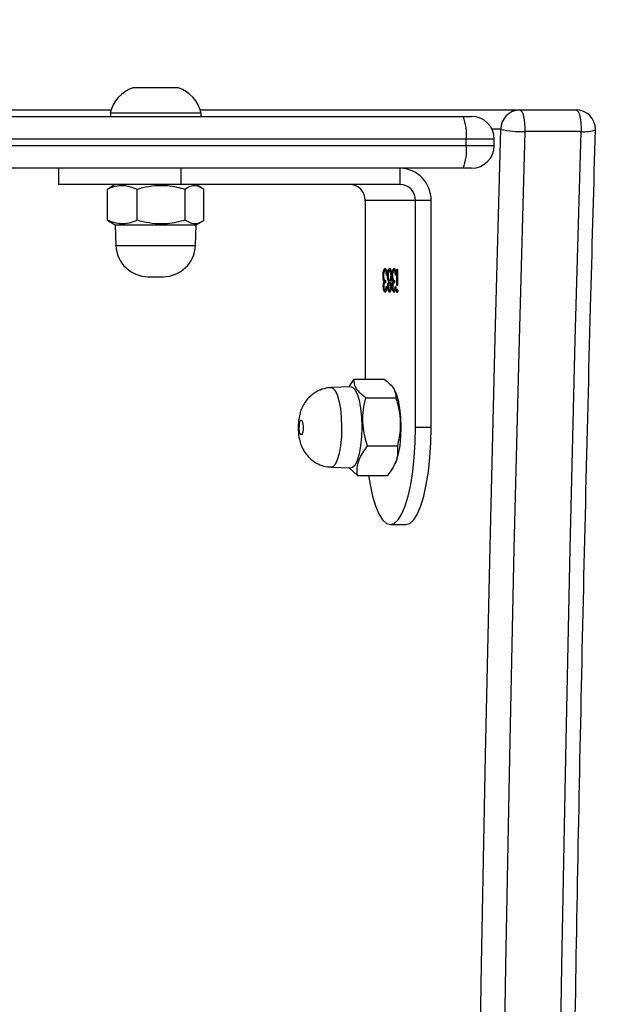
# Model space of a CAD drawing. Units: centimetres. Extents: x 4164 to 6716, y -1867 to -480.
# Drawn here: x 5748 to 5757, y -1009 to -994 of the extents above; entities that cross this region are included whole.
import ezdxf

# ---------------------------------------------------------------- set-up
doc = ezdxf.new("R2010")
doc.units = ezdxf.units.CM
doc.layers.add('VP-DIM', color=7, linetype='Continuous')
doc.layers.add('VP-HIC', color=6, linetype='Continuous')
doc.layers.add('VP-EQ', color=7, linetype='Continuous', true_color=0x8a3492)
doc.dimstyles.new('Strefa', dxfattribs={"dimtxt": 14, "dimasz": 20, "dimexe": 20, "dimexo": 50, "dimgap": 20, "dimtad": 0, "dimdec": 0, "dimzin": 0, "dimdsep": 46, "dimtxsty": 'Standard', "dimcen": 0.09, "dimadec": 0, "dimazin": 0, "dimtfac": 1, "dimtdec": 4, "dimtofl": 0, "dimtmove": 0, "dimatfit": 3, "dimfxl": 70, "dimfxlon": 1, "dimtolj": 1, "dimtzin": 0, "dimarcsym": 0})

# ---------------------------------------------------------------- blocks, each defined once
blk = doc.blocks.new('*D30')
at = {"layer": 'Defpoints', "color": 0}
for p in [(6153.35, -632.599), (6153.35, -1150.817), (5100.774, -1706.382)]:
    blk.add_point(p, dxfattribs=at)
at = {"layer": 'VP-DIM', "color": 0, "lineweight": -2}
for p, q in [((5100.774, -732.599), (5100.774, -582.599)), ((6153.35, -732.599), (6153.35, -582.599)), ((5150.774, -632.599), (5650.432, -632.599)), ((6103.35, -632.599), (5817.099, -632.599))]:
    blk.add_line(p, q, dxfattribs=at)
at = {"layer": 'VP-DIM', "color": 0}
for points in [[(5150.774, -624.266), (5150.774, -640.932), (5100.774, -632.599)], [(6103.35, -640.932), (6103.35, -624.266), (6153.35, -632.599)]]:
    blk.add_solid(points, dxfattribs=at)
at = {"layer": 'VP-DIM', "color": 0, "insert": (5733.766, -632.599), "char_height": 40, "attachment_point": 5}
blk.add_mtext('\\A1;1055', dxfattribs=at)
blk = doc.blocks.new('*D32')
at = {"layer": 'Defpoints', "color": 0}
for p in [(5538.543, -977.973), (5160.707, -1766.696), (6529.188, -1766.696)]:
    blk.add_point(p, dxfattribs=at)
at = {"layer": 'VP-DIM', "color": 0, "lineweight": -2}
for p, q in [((6429.188, -977.973), (6579.188, -977.973)), ((6529.188, -1027.973), (6529.188, -1260.335)), ((6529.188, -1716.696), (6529.188, -1393.669)), ((6429.188, -1766.696), (6579.188, -1766.696))]:
    blk.add_line(p, q, dxfattribs=at)
at = {"layer": 'VP-DIM', "color": 0}
for points in [[(6537.521, -1027.973), (6520.854, -1027.973), (6529.188, -977.973)], [(6520.854, -1716.696), (6537.521, -1716.696), (6529.188, -1766.696)]]:
    blk.add_solid(points, dxfattribs=at)
at = {"layer": 'VP-DIM', "color": 0, "insert": (6529.188, -1327.002), "char_height": 40, "attachment_point": 5, "rotation": 90}
blk.add_mtext('\\A1;800', dxfattribs=at)
blk = doc.blocks.new('*D36')
at = {"layer": 'Defpoints', "color": 0}
for p in [(6355.35, -530.217), (6355.35, -1173.567), (5000.013, -1706.944)]:
    blk.add_point(p, dxfattribs=at)
at = {"layer": 'VP-DIM', "color": 0, "lineweight": -2}
for p, q in [((5000.013, -630.217), (5000.013, -480.217)), ((6355.35, -630.217), (6355.35, -480.217)), ((5050.013, -530.217), (5634.624, -530.217)), ((6305.35, -530.217), (5807.957, -530.217))]:
    blk.add_line(p, q, dxfattribs=at)
at = {"layer": 'VP-DIM', "color": 0}
for points in [[(5050.013, -521.883), (5050.013, -538.55), (5000.013, -530.217)], [(6305.35, -538.55), (6305.35, -521.883), (6355.35, -530.217)]]:
    blk.add_solid(points, dxfattribs=at)
at = {"layer": 'VP-DIM', "color": 0, "insert": (5721.29, -530.217), "char_height": 40, "attachment_point": 5}
blk.add_mtext('\\A1;1355', dxfattribs=at)
blk = doc.blocks.new('*D37')
at = {"layer": 'Defpoints', "color": 0}
for p in [(5534.28, -745.411), (5160.816, -1867.395), (6665.548, -1867.395)]:
    blk.add_point(p, dxfattribs=at)
at = {"layer": 'VP-DIM', "color": 0, "lineweight": -2}
for p, q in [((6565.548, -745.411), (6715.548, -745.411)), ((6665.548, -795.411), (6665.548, -1244.236)), ((6665.548, -1817.395), (6665.548, -1404.236)), ((6565.548, -1867.395), (6715.548, -1867.395))]:
    blk.add_line(p, q, dxfattribs=at)
at = {"layer": 'VP-DIM', "color": 0}
for points in [[(6673.881, -795.411), (6657.215, -795.411), (6665.548, -745.411)], [(6657.215, -1817.395), (6673.881, -1817.395), (6665.548, -1867.395)]]:
    blk.add_solid(points, dxfattribs=at)
at = {"layer": 'VP-DIM', "color": 0, "insert": (6665.548, -1324.236), "char_height": 40, "attachment_point": 5, "rotation": 90}
blk.add_mtext('\\A1;1122', dxfattribs=at)
blk = doc.blocks.new('1740_ok')
at = {"color": 7, "linetype": 'Continuous', "lineweight": 25}
for p, q in [((22354.08, 13900.64), (22351.67, 13900.64)), ((22359.17, 13893.08), (22354.53, 13893.08)), ((22360.42, 13891.88), (22359.17, 13893.08)), ((22353.5, 13891.52), (22353.33, 13891.18)), ((22363.2, 13891.78), (22360.13, 13891.89)), ((22357.62, 13888.51), (22352.99, 13888.51)), ((22347.79, 13885.64), (22350.2, 13885.64)), ((22347.79, 13885.64), (22347.79, 13850.63)), ((22350.2, 13885.64), (22350.2, 13850.63)), ((22357.88, 13881.07), (22353.24, 13881.07)), ((22353.33, 13880.1), (22353.46, 13879.84)), ((22360.13, 13879.39), (22363.2, 13879.5)), ((22359.67, 13878.2), (22355.04, 13878.2)), ((22357.96, 13850.63), (22357.96, 13878.2)), ((22353, 13864.56), (22353.1, 13864.56)), ((22353.41, 13864.43), (22353.51, 13864.43)), ((22354.11, 13864.43), (22354.21, 13864.43)), ((22354.81, 13864.43), (22354.9, 13864.43)), ((22352.99, 13863.75), (22353.07, 13863.75)), ((22352.99, 13861.2), (22352.99, 13863.75)), ((22353.07, 13863.75), (22353.07, 13861.2)), ((22353.32, 13863.89), (22353.24, 13863.89)), ((22353.46, 13862.95), (22353.46, 13863.3)), ((22353.57, 13863.16), (22353.67, 13863.16)), ((22353.67, 13862.86), (22353.71, 13862.57)), ((22353.67, 13862.86), (22353.77, 13862.86)), ((22353.68, 13863.88), (22353.77, 13863.88)), ((22353.93, 13863.88), (22354.03, 13863.88)), ((22354.12, 13863.3), (22354.21, 13863.3)), ((22354.12, 13862.95), (22354.22, 13862.95)), ((22354.25, 13863.15), (22354.34, 13863.15)), ((22354.37, 13863.88), (22354.47, 13863.88)), ((22354.72, 13863.89), (22354.63, 13863.89)), ((22354.85, 13862.95), (22354.85, 13863.3)), ((22354.97, 13863.16), (22355.06, 13863.16)), ((22355.06, 13862.86), (22355.1, 13862.57)), ((22355.06, 13862.86), (22355.16, 13862.86)), ((22355.07, 13863.88), (22355.17, 13863.88)), ((22353.07, 13861.2), (22352.99, 13861.2)), ((22353.21, 13862.14), (22353.29, 13862.14)), ((22353.23, 13861.79), (22353.26, 13861.65)), ((22353.26, 13861.65), (22353.36, 13861.65)), ((22353.41, 13861.47), (22353.51, 13861.47)), ((22353.74, 13862.24), (22353.82, 13862.24)), ((22353.9, 13862.18), (22353.98, 13862.18)), ((22354.11, 13861.47), (22354.21, 13861.47)), ((22354.35, 13861.49), (22354.45, 13861.49)), ((22354.44, 13862.22), (22354.52, 13862.22)), ((22354.6, 13862.14), (22354.68, 13862.14)), ((22354.63, 13861.79), (22354.65, 13861.65)), ((22354.65, 13861.65), (22354.75, 13861.65)), ((22354.81, 13861.47), (22354.9, 13861.47)), ((22355.13, 13862.24), (22355.21, 13862.24)), ((22391.45, 13862.38), (22389.16, 13862.38)), ((22384.17, 13857.56), (22384.05, 13854.38)), ((22396.55, 13854.38), (22396.44, 13857.56)), ((22382.86, 13853.66), (22382.86, 13848.86)), ((22384.05, 13854.38), (22383.25, 13853.92)), ((22396.55, 13854.38), (22384.05, 13854.38)), ((22385.74, 13853.66), (22385.74, 13848.86)), ((22393.18, 13853.66), (22393.18, 13848.86)), ((22397.35, 13853.92), (22396.55, 13854.38)), ((22397.75, 13853.66), (22397.34, 13853.9)), ((22397.75, 13853.66), (22397.75, 13848.86)), ((22347.79, 13850.63), (22350.2, 13850.63)), ((22350.2, 13850.63), (22357.96, 13850.63)), ((22397.34, 13848.68), (22397.75, 13848.86)), ((22352.61, 13845.63), (22352.61, 13848.13)), ((22352.61, 13848.13), (22386.43, 13848.13)), ((22383.23, 13848.61), (22384.05, 13848.13)), ((22386.43, 13845.63), (22386.43, 13848.13)), ((22386.43, 13848.13), (22405.31, 13848.13)), ((22396.55, 13848.13), (22397.38, 13848.61)), ((22405.31, 13845.63), (22405.31, 13848.13)), ((22341.54, 13845.63), (22342.84, 13845.63)), ((22342.84, 13845.63), (22523.85, 13845.63)), ((22338.04, 13842.13), (22338.04, 13841.13)), ((22342.38, 13842.13), (22342.38, 13841.13)), ((22324.64, 13839.97), (22333.34, 13839.97)), ((22334.11, 13836.63), (22325.42, 13836.63)), ((22383.44, 13836.63), (22334.11, 13836.63)), ((22342.84, 13837.63), (22341.54, 13837.63)), ((22523.85, 13837.63), (22342.84, 13837.63)), ((22383.3, 13837.63), (22383.3, 13837.13)), ((22383.3, 13837.13), (22389.39, 13837.13)), ((22389.39, 13837.13), (22397.3, 13837.13)), ((22449, 13836.63), (22397.17, 13836.63)), ((22397.3, 13837.13), (22397.3, 13837.63)), ((22386.8, 13833.23), (22389.85, 13833.23)), ((22389.85, 13833.23), (22393.8, 13833.23))]:
    blk.add_line(p, q, dxfattribs=at)
at = {"color": 8, "linetype": 'Continuous', "lineweight": 25}
for p, q in [((22396.44, 13857.56), (22384.17, 13857.56)), ((22342.38, 13842.13), (22338.04, 13842.13)), ((22523.85, 13842.13), (22342.38, 13842.13)), ((22337.01, 13839.63), (22338.37, 13839.63)), ((22338.04, 13841.13), (22342.38, 13841.13)), ((22342.38, 13841.13), (22523.85, 13841.13))]:
    blk.add_line(p, q, dxfattribs=at)
at = {"color": 7, "linetype": 'Continuous', "lineweight": 25, "flags": 128}
for points in [[(22337.01, 14485.63), (22337.89, 14453.45), (22338.69, 14421.23), (22339.39, 14388.97), (22339.99, 14356.69), (22340.51, 14324.39), (22340.93, 14292.06), (22341.25, 14259.72), (22341.49, 14227.36), (22341.63, 14195), (22341.67, 14162.63), (22341.63, 14130.27), (22341.49, 14097.91), (22341.25, 14065.55), (22340.93, 14033.21), (22340.51, 14000.88), (22339.99, 13968.58), (22339.39, 13936.3), (22338.69, 13904.04), (22337.89, 13871.82), (22337.01, 13839.63)], [(22324.64, 14485.3), (22325.53, 14453.15), (22326.32, 14420.96), (22327.02, 14388.74), (22327.63, 14356.49), (22328.14, 14324.22), (22328.56, 14291.93), (22328.89, 14259.62), (22329.12, 14227.3), (22329.26, 14194.97), (22329.3, 14162.63), (22329.26, 14130.3), (22329.12, 14097.97), (22328.89, 14065.65), (22328.56, 14033.34), (22328.14, 14001.05), (22327.63, 13968.78), (22327.02, 13936.53), (22326.32, 13904.31), (22325.53, 13872.12), (22324.64, 13839.97)], [(22333.34, 13839.97), (22334.22, 13872.12), (22335.01, 13904.31), (22335.71, 13936.53), (22336.32, 13968.78), (22336.83, 14001.05), (22337.25, 14033.34), (22337.58, 14065.65), (22337.81, 14097.97), (22337.95, 14130.3), (22338, 14162.63), (22337.95, 14194.97), (22337.81, 14227.3), (22337.58, 14259.62), (22337.25, 14291.93), (22336.83, 14324.22), (22336.32, 14356.49), (22335.71, 14388.74), (22335.01, 14420.96), (22334.22, 14453.15), (22333.34, 14485.3)], [(22351.67, 13900.64), (22351.06, 13900.45), (22350.47, 13899.91), (22349.91, 13899), (22349.39, 13897.77), (22348.92, 13896.25), (22348.53, 13894.46), (22348.21, 13892.45), (22347.98, 13890.27), (22347.83, 13887.99), (22347.79, 13885.64)], [(22357.45, 13893.08), (22357.22, 13894.46), (22356.83, 13896.25), (22356.36, 13897.77), (22355.84, 13899), (22355.28, 13899.91), (22354.69, 13900.45), (22354.08, 13900.64), (22353.48, 13900.45), (22352.88, 13899.91), (22352.32, 13899), (22351.8, 13897.77), (22351.34, 13896.25), (22350.94, 13894.46), (22350.62, 13892.45), (22350.39, 13890.27), (22350.25, 13887.99), (22350.2, 13885.64)], [(22360.13, 13879.39), (22359.94, 13879.43), (22359.56, 13879.77), (22359.21, 13880.46), (22358.92, 13881.45), (22358.69, 13882.68), (22358.55, 13884.08), (22358.5, 13885.58), (22358.55, 13887.07), (22358.68, 13888.49), (22358.9, 13889.74), (22359.19, 13890.75), (22359.53, 13891.46), (22359.91, 13891.84), (22360.13, 13891.89)], [(22353.33, 13880.1), (22353.18, 13880.46), (22352.88, 13881.45), (22352.66, 13882.68), (22352.52, 13884.08), (22352.46, 13885.58), (22352.51, 13887.07), (22352.64, 13888.49), (22352.86, 13889.74), (22353.15, 13890.75), (22353.33, 13891.18)], [(22367.89, 13884.51), (22367.77, 13884.54), (22367.67, 13884.73), (22367.59, 13885.07), (22367.55, 13885.49), (22367.56, 13885.93), (22367.61, 13886.33), (22367.7, 13886.63), (22367.81, 13886.77), (22367.92, 13886.74), (22368.03, 13886.55), (22368.1, 13886.21), (22368.14, 13885.79), (22368.13, 13885.34), (22368.08, 13884.94), (22367.99, 13884.65), (22367.89, 13884.51)], [(22325.42, 13836.63), (22325.25, 13836.7), (22325.1, 13836.9), (22324.96, 13837.21), (22324.84, 13837.63), (22324.74, 13838.15), (22324.68, 13838.72), (22324.64, 13839.34), (22324.64, 13839.97)], [(22334.11, 13836.63), (22333.95, 13836.7), (22333.79, 13836.9), (22333.65, 13837.21), (22333.53, 13837.63), (22333.44, 13838.15), (22333.37, 13838.72), (22333.34, 13839.34), (22333.34, 13839.97)]]:
    blk.add_lwpolyline(points, dxfattribs=at)
at = {"color": 8, "linetype": 'Continuous', "lineweight": 25, "flags": 128}
blk.add_lwpolyline([(22363.2, 13879.5), (22363.01, 13879.54), (22362.64, 13879.88), (22362.3, 13880.55), (22362.01, 13881.52), (22361.79, 13882.73), (22361.65, 13884.11), (22361.6, 13885.58), (22361.64, 13887.05), (22361.77, 13888.44), (22361.99, 13889.66), (22362.27, 13890.66), (22362.61, 13891.36), (22362.98, 13891.73), (22363.2, 13891.78)], dxfattribs=at)
at = {"color": 7, "linetype": 'Continuous', "lineweight": 25}
for centre, radius, start, end in [((22389.16, 13857.38), 5, 90, 178), ((22391.45, 13857.38), 5, 2, 90), ((22352.7, 13850.55), 4.92, 179.0212, 268.9917), ((22352.66, 13850.59), 2.46, 179.0212, 268.9917), ((22360.42, 13850.59), 2.46, 179.0212, 268.9917), ((22341.54, 13842.13), 3.5, 90, 180), ((22349.43, 13842.99), 7.1, 158.1648, 186.9592), ((22325.42, 13839.63), 3, 178.3402, 180), ((22325.42, 13839.63), 3, 180, 270), ((22333.87, 13825.49), 14.49, 77.4992, 92.1059), ((22334.06, 13839.58), 2.95, 271.0135, 0.9713), ((22341.54, 13841.13), 3.5, 180, 270), ((22349.43, 13840.27), 7.1, 173.0395, 201.8365), ((22388.42, 13838.2), 5.23, 191.8119, 252), ((22392.19, 13838.2), 5.23, 288, 348.1881)]:
    blk.add_arc(centre, radius, start, end, dxfattribs=at)
at = {"color": 8, "linetype": 'Continuous', "lineweight": 25}
blk.add_arc((22324.11, 13834.58), 5.42, 84.3876, 108.2571, dxfattribs=at)
at = {"color": 7, "linetype": 'Continuous', "lineweight": 25}
for points, knots in [([(22322.42, 14485.55), (22322.57, 14480.27), (22323.01, 14464.96), (22323.67, 14439.59), (22324.37, 14409.44), (22325, 14379.26), (22325.54, 14349.06), (22326.01, 14318.84), (22326.39, 14288.6), (22326.69, 14258.35), (22326.9, 14228.09), (22327.04, 14197.82), (22327.09, 14167.54), (22327.07, 14137.27), (22326.96, 14107), (22326.77, 14076.73), (22326.49, 14046.48), (22326.14, 14016.23), (22325.7, 13986.01), (22325.19, 13955.8), (22324.59, 13925.61), (22323.9, 13895.45), (22323.18, 13866.82), (22322.66, 13848.25), (22322.42, 13839.72)], [0, 0, 0, 0, 0.02462, 0.071399, 0.118179, 0.164958, 0.211737, 0.258516, 0.305296, 0.352075, 0.398854, 0.445634, 0.492413, 0.539193, 0.585972, 0.632751, 0.679531, 0.72631, 0.773089, 0.819869, 0.866648, 0.913427, 0.960206, 1, 1, 1, 1]), ([(22352.99, 13888.51), (22352.96, 13888.91), (22352.91, 13889.71), (22353.25, 13891.26), (22354.03, 13892.38), (22354.53, 13893.08)], [0, 0, 0, 0, 0.264853, 0.535472, 1, 1, 1, 1]), ([(22359.17, 13893.08), (22359.19, 13892.68), (22359.25, 13891.88), (22358.9, 13890.33), (22358.12, 13889.21), (22357.62, 13888.51)], [0, 0, 0, 0, 0.264853, 0.535453, 1, 1, 1, 1]), ([(22365.32, 13880.05), (22365.68, 13880.27), (22366.31, 13880.64), (22367.02, 13881.4), (22367.53, 13882.16), (22367.9, 13882.98), (22368.16, 13883.89), (22368.31, 13884.95), (22368.33, 13886.19), (22368.18, 13887.36), (22367.86, 13888.43), (22367.41, 13889.34), (22366.78, 13890.17), (22365.96, 13890.89), (22364.96, 13891.44), (22364, 13891.74), (22363.4, 13891.74), (22363.2, 13891.74)], [0, 0, 0, 0, 0.079731, 0.139773, 0.197926, 0.25444, 0.3134, 0.38326, 0.46214, 0.548069, 0.612093, 0.679951, 0.743089, 0.81245, 0.885794, 0.961369, 1, 1, 1, 1]), ([(22353.24, 13881.07), (22353.15, 13881.37), (22352.88, 13882.28), (22352.58, 13883.85), (22352.49, 13886.07), (22352.8, 13887.61), (22352.99, 13888.51)], [0, 0, 0, 0, 0.124519, 0.374719, 0.631029, 1, 1, 1, 1]), ([(22357.62, 13888.51), (22357.87, 13887.61), (22358.29, 13886.09), (22358.36, 13883.87), (22358.16, 13882.3), (22357.95, 13881.37), (22357.88, 13881.07)], [0, 0, 0, 0, 0.368972, 0.618838, 0.875483, 1, 1, 1, 1]), ([(22355.04, 13878.2), (22354.72, 13878.45), (22354.08, 13878.95), (22353.29, 13879.93), (22353.26, 13880.63), (22353.24, 13881.07)], [0, 0, 0, 0, 0.2648704, 0.535462, 1, 1, 1, 1]), ([(22357.88, 13881.07), (22358.19, 13880.82), (22358.83, 13880.32), (22359.63, 13879.34), (22359.65, 13878.64), (22359.67, 13878.2)], [0, 0, 0, 0, 0.264865, 0.535458, 1, 1, 1, 1]), ([(22359.67, 13878.2), (22360, 13878.6), (22360.32, 13879), (22360.51, 13879.4), (22360.51, 13879.4)], [0, 0, 0, 0, 0.99313, 1, 1, 1, 1]), ([(22363.2, 13879.54), (22363.39, 13879.54), (22363.98, 13879.53), (22364.7, 13879.76), (22365.19, 13879.99), (22365.32, 13880.05)], [0, 0, 0, 0, 0.257106, 0.796841, 1, 1, 1, 1]), ([(22352.95, 13864.56), (22352.95, 13864.6), (22352.95, 13864.68), (22352.98, 13864.77), (22353, 13864.82), (22353.02, 13864.83), (22353.03, 13864.83)], [0, 0, 0, 0, 0.279691, 0.558923, 0.779397, 1, 1, 1, 1]), ([(22353.03, 13864.29), (22353.01, 13864.3), (22352.99, 13864.31), (22352.97, 13864.38), (22352.95, 13864.46), (22352.95, 13864.53), (22352.95, 13864.56)], [0, 0, 0, 0, 0.2797803, 0.5594964, 0.7800635, 1, 1, 1, 1]), ([(22352.98, 13864.76), (22352.98, 13864.75), (22352.99, 13864.73), (22353, 13864.66), (22353, 13864.59), (22353, 13864.56)], [0, 0, 0, 0, 0.1902333, 0.5948702, 1, 1, 1, 1]), ([(22353, 13864.56), (22353, 13864.52), (22353, 13864.44), (22352.99, 13864.39), (22352.98, 13864.36)], [0, 0, 0, 0, 0.5278903, 1, 1, 1, 1]), ([(22353.03, 13864.83), (22353.04, 13864.83), (22353.06, 13864.82), (22353.08, 13864.75), (22353.1, 13864.66), (22353.1, 13864.59), (22353.1, 13864.56)], [0, 0, 0, 0, 0.279899, 0.559767, 0.77975, 1, 1, 1, 1]), ([(22353.1, 13864.56), (22353.1, 13864.52), (22353.1, 13864.44), (22353.07, 13864.35), (22353.05, 13864.3), (22353.03, 13864.29), (22353.03, 13864.29)], [0, 0, 0, 0, 0.2787042, 0.5586494, 0.779494, 1, 1, 1, 1]), ([(22353.24, 13863.89), (22353.25, 13864.02), (22353.27, 13864.29), (22353.34, 13864.59), (22353.42, 13864.76), (22353.48, 13864.78), (22353.51, 13864.79)], [0, 0, 0, 0, 0.280309, 0.559638, 0.779747, 1, 1, 1, 1]), ([(22353.41, 13864.43), (22353.39, 13864.42), (22353.34, 13864.4), (22353.29, 13864.28), (22353.27, 13864.16), (22353.26, 13864.11)], [0, 0, 0, 0, 0.3857921, 0.7700761, 1, 1, 1, 1]), ([(22353.51, 13864.43), (22353.49, 13864.42), (22353.44, 13864.41), (22353.37, 13864.23), (22353.34, 13864.02), (22353.32, 13863.89)], [0, 0, 0, 0, 0.2805247, 0.5603911, 1, 1, 1, 1]), ([(22353.41, 13864.79), (22353.45, 13864.77), (22353.52, 13864.74), (22353.61, 13864.51), (22353.66, 13864.3), (22353.66, 13864.18), (22353.66, 13864.18)], [0, 0, 0, 0, 0.351207, 0.702073, 0.978539, 1, 1, 1, 1]), ([(22353.51, 13864.79), (22353.55, 13864.77), (22353.62, 13864.74), (22353.71, 13864.52), (22353.76, 13864.21), (22353.77, 13863.99), (22353.77, 13863.88)], [0, 0, 0, 0, 0.280114, 0.559822, 0.78011, 1, 1, 1, 1]), ([(22353.69, 13863.88), (22353.69, 13863.97), (22353.68, 13864.15), (22353.61, 13864.38), (22353.55, 13864.41), (22353.51, 13864.43)], [0, 0, 0, 0, 0.278814, 0.560063, 1, 1, 1, 1]), ([(22353.95, 13863.89), (22353.96, 13864.03), (22353.97, 13864.31), (22354.04, 13864.6), (22354.13, 13864.76), (22354.19, 13864.78), (22354.21, 13864.79)], [0, 0, 0, 0, 0.278888, 0.558541, 0.779198, 1, 1, 1, 1]), ([(22354.11, 13864.43), (22354.09, 13864.42), (22354.04, 13864.41), (22353.99, 13864.31), (22353.98, 13864.23), (22353.97, 13864.21)], [0, 0, 0, 0, 0.455997, 0.910436, 1, 1, 1, 1]), ([(22354.21, 13864.43), (22354.19, 13864.42), (22354.14, 13864.41), (22354.08, 13864.28), (22354.04, 13864.1), (22354.03, 13863.95), (22354.03, 13863.88)], [0, 0, 0, 0, 0.280561, 0.560632, 0.780691, 1, 1, 1, 1]), ([(22354.12, 13864.79), (22354.15, 13864.77), (22354.23, 13864.74), (22354.31, 13864.51), (22354.35, 13864.3), (22354.36, 13864.19), (22354.36, 13864.18)], [0, 0, 0, 0, 0.354337, 0.70856, 0.987337, 1, 1, 1, 1]), ([(22354.21, 13864.79), (22354.25, 13864.77), (22354.32, 13864.74), (22354.41, 13864.51), (22354.46, 13864.21), (22354.47, 13863.99), (22354.47, 13863.88)], [0, 0, 0, 0, 0.279872, 0.559637, 0.779913, 1, 1, 1, 1]), ([(22354.39, 13863.89), (22354.39, 13863.98), (22354.38, 13864.16), (22354.31, 13864.39), (22354.25, 13864.41), (22354.21, 13864.43)], [0, 0, 0, 0, 0.278979, 0.559905, 1, 1, 1, 1]), ([(22354.63, 13863.89), (22354.64, 13864.02), (22354.67, 13864.29), (22354.73, 13864.59), (22354.82, 13864.76), (22354.88, 13864.78), (22354.9, 13864.79)], [0, 0, 0, 0, 0.280309, 0.559638, 0.779747, 1, 1, 1, 1]), ([(22354.81, 13864.43), (22354.78, 13864.42), (22354.74, 13864.4), (22354.68, 13864.28), (22354.66, 13864.16), (22354.66, 13864.11)], [0, 0, 0, 0, 0.385801, 0.770094, 1, 1, 1, 1]), ([(22354.9, 13864.43), (22354.88, 13864.42), (22354.83, 13864.41), (22354.76, 13864.23), (22354.73, 13864.02), (22354.72, 13863.89)], [0, 0, 0, 0, 0.2805611, 0.5604637, 1, 1, 1, 1]), ([(22354.81, 13864.79), (22354.84, 13864.77), (22354.92, 13864.74), (22355, 13864.51), (22355.05, 13864.3), (22355.05, 13864.18), (22355.06, 13864.18)], [0, 0, 0, 0, 0.351193, 0.702179, 0.978508, 1, 1, 1, 1]), ([(22354.9, 13864.79), (22354.94, 13864.77), (22355.01, 13864.74), (22355.1, 13864.52), (22355.16, 13864.21), (22355.16, 13863.99), (22355.17, 13863.88)], [0, 0, 0, 0, 0.280106, 0.55979, 0.780084, 1, 1, 1, 1]), ([(22355.09, 13863.88), (22355.08, 13863.97), (22355.07, 13864.15), (22355, 13864.38), (22354.94, 13864.41), (22354.9, 13864.43)], [0, 0, 0, 0, 0.278715, 0.560109, 1, 1, 1, 1]), ([(22353.46, 13863.3), (22353.51, 13863.32), (22353.59, 13863.35), (22353.66, 13863.56), (22353.69, 13863.73), (22353.69, 13863.83), (22353.69, 13863.88)], [0, 0, 0, 0, 0.499364, 0.74914, 0.874602, 1, 1, 1, 1]), ([(22353.74, 13862.21), (22353.74, 13862.27), (22353.74, 13862.39), (22353.71, 13862.61), (22353.62, 13862.91), (22353.53, 13862.93), (22353.46, 13862.95)], [0, 0, 0, 0, 0.125727, 0.25122, 0.500569, 1, 1, 1, 1]), ([(22353.66, 13863.59), (22353.66, 13863.53), (22353.64, 13863.35), (22353.6, 13863.23), (22353.57, 13863.16)], [0, 0, 0, 0, 0.333721, 1, 1, 1, 1]), ([(22353.57, 13863.16), (22353.59, 13863.11), (22353.63, 13863.04), (22353.66, 13862.91), (22353.67, 13862.86)], [0, 0, 0, 0, 0.5597503, 1, 1, 1, 1]), ([(22353.77, 13863.88), (22353.77, 13863.8), (22353.77, 13863.63), (22353.74, 13863.37), (22353.69, 13863.24), (22353.67, 13863.16)], [0, 0, 0, 0, 0.280502, 0.56065, 1, 1, 1, 1]), ([(22353.67, 13863.16), (22353.69, 13863.11), (22353.73, 13863.04), (22353.76, 13862.91), (22353.77, 13862.86)], [0, 0, 0, 0, 0.559798, 1, 1, 1, 1]), ([(22353.77, 13862.86), (22353.78, 13862.75), (22353.82, 13862.56), (22353.82, 13862.33), (22353.82, 13862.24)], [0, 0, 0, 0, 0.559446, 1, 1, 1, 1]), ([(22353.9, 13862.19), (22353.91, 13862.3), (22353.91, 13862.54), (22353.97, 13862.9), (22354.04, 13863.05), (22354.08, 13863.15)], [0, 0, 0, 0, 0.279964, 0.559855, 1, 1, 1, 1]), ([(22354.12, 13862.95), (22354.09, 13862.93), (22354.02, 13862.91), (22353.96, 13862.76), (22353.94, 13862.63), (22353.93, 13862.6)], [0, 0, 0, 0, 0.436357, 0.871789, 1, 1, 1, 1]), ([(22354.08, 13863.15), (22354.04, 13863.25), (22353.99, 13863.38), (22353.95, 13863.68), (22353.95, 13863.82), (22353.95, 13863.89)], [0, 0, 0, 0, 0.5577514, 0.778929, 1, 1, 1, 1]), ([(22353.97, 13863.57), (22353.98, 13863.52), (22354.01, 13863.41), (22354.06, 13863.32), (22354.1, 13863.31), (22354.12, 13863.3)], [0, 0, 0, 0, 0.318506, 0.659077, 1, 1, 1, 1]), ([(22354.22, 13862.95), (22354.18, 13862.94), (22354.12, 13862.91), (22354.04, 13862.72), (22353.99, 13862.47), (22353.99, 13862.27), (22353.98, 13862.18)], [0, 0, 0, 0, 0.280231, 0.560148, 0.780361, 1, 1, 1, 1]), ([(22354.03, 13863.88), (22354.04, 13863.79), (22354.05, 13863.6), (22354.1, 13863.43), (22354.16, 13863.32), (22354.19, 13863.31), (22354.21, 13863.3)], [0, 0, 0, 0, 0.277893, 0.558273, 0.779137, 1, 1, 1, 1]), ([(22354.21, 13863.3), (22354.24, 13863.31), (22354.29, 13863.33), (22354.34, 13863.48), (22354.38, 13863.67), (22354.39, 13863.82), (22354.39, 13863.89)], [0, 0, 0, 0, 0.280339, 0.560111, 0.78046, 1, 1, 1, 1]), ([(22354.44, 13862.21), (22354.43, 13862.33), (22354.42, 13862.56), (22354.36, 13862.79), (22354.29, 13862.93), (22354.24, 13862.94), (22354.22, 13862.95)], [0, 0, 0, 0, 0.278383, 0.558533, 0.779119, 1, 1, 1, 1]), ([(22354.35, 13863.54), (22354.35, 13863.49), (22354.32, 13863.32), (22354.28, 13863.22), (22354.25, 13863.15)], [0, 0, 0, 0, 0.29553, 1, 1, 1, 1]), ([(22354.25, 13863.15), (22354.3, 13863.03), (22354.36, 13862.89), (22354.39, 13862.64), (22354.4, 13862.6)], [0, 0, 0, 0, 0.833573, 1, 1, 1, 1]), ([(22354.47, 13863.88), (22354.47, 13863.79), (22354.47, 13863.62), (22354.42, 13863.34), (22354.37, 13863.22), (22354.34, 13863.15)], [0, 0, 0, 0, 0.2801, 0.560196, 1, 1, 1, 1]), ([(22354.34, 13863.15), (22354.39, 13863.03), (22354.47, 13862.86), (22354.51, 13862.48), (22354.52, 13862.3), (22354.52, 13862.22)], [0, 0, 0, 0, 0.558408, 0.779115, 1, 1, 1, 1]), ([(22354.85, 13863.3), (22354.91, 13863.32), (22354.98, 13863.35), (22355.06, 13863.56), (22355.08, 13863.73), (22355.09, 13863.83), (22355.09, 13863.88)], [0, 0, 0, 0, 0.499369, 0.749125, 0.874601, 1, 1, 1, 1]), ([(22355.13, 13862.21), (22355.13, 13862.27), (22355.13, 13862.39), (22355.1, 13862.61), (22355.02, 13862.91), (22354.92, 13862.93), (22354.85, 13862.95)], [0, 0, 0, 0, 0.125731, 0.251226, 0.500563, 1, 1, 1, 1]), ([(22355.06, 13863.59), (22355.05, 13863.53), (22355.03, 13863.35), (22354.99, 13863.23), (22354.97, 13863.16)], [0, 0, 0, 0, 0.333708, 1, 1, 1, 1]), ([(22354.97, 13863.16), (22354.99, 13863.11), (22355.02, 13863.04), (22355.05, 13862.91), (22355.06, 13862.86)], [0, 0, 0, 0, 0.559774, 1, 1, 1, 1]), ([(22355.17, 13863.88), (22355.17, 13863.8), (22355.16, 13863.63), (22355.13, 13863.37), (22355.09, 13863.24), (22355.06, 13863.16)], [0, 0, 0, 0, 0.2805846, 0.5607952, 1, 1, 1, 1]), ([(22355.06, 13863.16), (22355.08, 13863.11), (22355.12, 13863.04), (22355.15, 13862.91), (22355.16, 13862.86)], [0, 0, 0, 0, 0.5599323, 1, 1, 1, 1]), ([(22355.16, 13862.86), (22355.18, 13862.75), (22355.21, 13862.56), (22355.21, 13862.33), (22355.21, 13862.24)], [0, 0, 0, 0, 0.559446, 1, 1, 1, 1]), ([(22353.51, 13861.11), (22353.47, 13861.12), (22353.38, 13861.15), (22353.29, 13861.42), (22353.23, 13861.77), (22353.21, 13862.02), (22353.21, 13862.14)], [0, 0, 0, 0, 0.2798574, 0.5590478, 0.7792645, 1, 1, 1, 1]), ([(22353.26, 13861.65), (22353.29, 13861.59), (22353.33, 13861.48), (22353.39, 13861.47), (22353.41, 13861.47)], [0, 0, 0, 0, 0.558913, 1, 1, 1, 1]), ([(22353.29, 13862.14), (22353.3, 13862.04), (22353.31, 13861.85), (22353.34, 13861.72), (22353.36, 13861.65)], [0, 0, 0, 0, 0.560652, 1, 1, 1, 1]), ([(22353.36, 13861.65), (22353.38, 13861.59), (22353.43, 13861.48), (22353.49, 13861.47), (22353.51, 13861.47)], [0, 0, 0, 0, 0.558543, 1, 1, 1, 1]), ([(22353.7, 13861.78), (22353.69, 13861.77), (22353.68, 13861.59), (22353.62, 13861.35), (22353.52, 13861.14), (22353.45, 13861.12), (22353.41, 13861.11)], [0, 0, 0, 0, 0.030993, 0.40691, 0.703322, 1, 1, 1, 1]), ([(22353.82, 13862.24), (22353.81, 13862.06), (22353.8, 13861.72), (22353.72, 13861.34), (22353.61, 13861.14), (22353.54, 13861.12), (22353.51, 13861.11)], [0, 0, 0, 0, 0.279294, 0.558825, 0.779259, 1, 1, 1, 1]), ([(22353.51, 13861.47), (22353.54, 13861.47), (22353.6, 13861.49), (22353.68, 13861.67), (22353.73, 13861.92), (22353.74, 13862.11), (22353.74, 13862.21)], [0, 0, 0, 0, 0.280662, 0.560184, 0.780385, 1, 1, 1, 1]), ([(22354.21, 13861.11), (22354.17, 13861.12), (22354.08, 13861.14), (22353.98, 13861.42), (22353.91, 13861.79), (22353.91, 13862.06), (22353.9, 13862.19)], [0, 0, 0, 0, 0.2805582, 0.5592728, 0.7797957, 1, 1, 1, 1]), ([(22353.92, 13861.8), (22353.94, 13861.73), (22353.99, 13861.5), (22354.06, 13861.48), (22354.11, 13861.47)], [0, 0, 0, 0, 0.3505048, 1, 1, 1, 1]), ([(22353.98, 13862.18), (22353.99, 13862.06), (22354, 13861.83), (22354.08, 13861.52), (22354.16, 13861.48), (22354.21, 13861.47)], [0, 0, 0, 0, 0.279904, 0.560155, 1, 1, 1, 1]), ([(22354.35, 13861.49), (22354.31, 13861.36), (22354.24, 13861.13), (22354.15, 13861.11), (22354.11, 13861.11)], [0, 0, 0, 0, 0.557716, 1, 1, 1, 1]), ([(22354.21, 13861.47), (22354.24, 13861.47), (22354.3, 13861.49), (22354.38, 13861.67), (22354.43, 13861.93), (22354.43, 13862.11), (22354.44, 13862.21)], [0, 0, 0, 0, 0.280681, 0.559987, 0.780213, 1, 1, 1, 1]), ([(22354.45, 13861.49), (22354.41, 13861.36), (22354.34, 13861.13), (22354.25, 13861.11), (22354.21, 13861.11)], [0, 0, 0, 0, 0.557634, 1, 1, 1, 1]), ([(22354.4, 13861.83), (22354.4, 13861.81), (22354.4, 13861.68), (22354.37, 13861.58), (22354.35, 13861.49)], [0, 0, 0, 0, 0.1083, 1, 1, 1, 1]), ([(22354.52, 13862.22), (22354.51, 13862.07), (22354.51, 13861.8), (22354.47, 13861.59), (22354.45, 13861.49)], [0, 0, 0, 0, 0.559302, 1, 1, 1, 1]), ([(22354.9, 13861.11), (22354.86, 13861.12), (22354.78, 13861.15), (22354.68, 13861.42), (22354.62, 13861.77), (22354.61, 13862.02), (22354.6, 13862.14)], [0, 0, 0, 0, 0.2798702, 0.5590556, 0.7792684, 1, 1, 1, 1]), ([(22354.65, 13861.65), (22354.68, 13861.59), (22354.73, 13861.48), (22354.78, 13861.47), (22354.81, 13861.47)], [0, 0, 0, 0, 0.558866, 1, 1, 1, 1]), ([(22354.68, 13862.14), (22354.69, 13862.04), (22354.7, 13861.86), (22354.74, 13861.72), (22354.75, 13861.65)], [0, 0, 0, 0, 0.560893, 1, 1, 1, 1]), ([(22354.75, 13861.65), (22354.78, 13861.59), (22354.82, 13861.48), (22354.88, 13861.47), (22354.9, 13861.47)], [0, 0, 0, 0, 0.558913, 1, 1, 1, 1]), ([(22355.09, 13861.78), (22355.09, 13861.77), (22355.08, 13861.59), (22355.01, 13861.35), (22354.91, 13861.14), (22354.84, 13861.12), (22354.8, 13861.11)], [0, 0, 0, 0, 0.030956, 0.406945, 0.703339, 1, 1, 1, 1]), ([(22355.21, 13862.24), (22355.21, 13862.06), (22355.2, 13861.72), (22355.11, 13861.34), (22355.01, 13861.14), (22354.94, 13861.12), (22354.9, 13861.11)], [0, 0, 0, 0, 0.2792957, 0.5588378, 0.7792577, 1, 1, 1, 1]), ([(22354.9, 13861.47), (22354.93, 13861.47), (22355, 13861.49), (22355.07, 13861.67), (22355.12, 13861.92), (22355.13, 13862.11), (22355.13, 13862.21)], [0, 0, 0, 0, 0.280639, 0.560183, 0.780385, 1, 1, 1, 1]), ([(22382.86, 13853.66), (22383.11, 13853.83), (22383.62, 13854.16), (22384.59, 13854.35), (22385.29, 13853.93), (22385.74, 13853.66)], [0, 0, 0, 0, 0.264857, 0.53547, 1, 1, 1, 1]), ([(22385.74, 13853.66), (22386.64, 13853.88), (22388.16, 13854.26), (22390.38, 13854.25), (22391.95, 13854), (22392.87, 13853.74), (22393.18, 13853.66)], [0, 0, 0, 0, 0.368955, 0.618854, 0.875488, 1, 1, 1, 1]), ([(22393.18, 13853.66), (22393.57, 13853.83), (22394.37, 13854.16), (22395.93, 13854.35), (22397.04, 13853.93), (22397.75, 13853.66)], [0, 0, 0, 0, 0.264864, 0.535458, 1, 1, 1, 1]), ([(22385.74, 13848.86), (22385.49, 13848.69), (22384.98, 13848.36), (22384.01, 13848.17), (22383.31, 13848.59), (22382.86, 13848.86)], [0, 0, 0, 0, 0.264857, 0.53547, 1, 1, 1, 1]), ([(22393.18, 13848.86), (22392.87, 13848.78), (22391.97, 13848.53), (22390.39, 13848.27), (22388.17, 13848.26), (22386.64, 13848.64), (22385.74, 13848.86)], [0, 0, 0, 0, 0.124513, 0.374734, 0.631043, 1, 1, 1, 1]), ([(22397.75, 13848.86), (22397.35, 13848.69), (22396.55, 13848.36), (22394.99, 13848.17), (22393.88, 13848.59), (22393.18, 13848.86)], [0, 0, 0, 0, 0.264864, 0.535458, 1, 1, 1, 1])]:
    blk.add_open_spline(points, degree=3, knots=knots, dxfattribs=at)
blk = doc.blocks.new('1740_2D')
at = {"xscale": 0.1, "yscale": 0.1, "zscale": 0.1, "rotation": 180}
blk.add_blockref('1740_ok', (7988.653, 388.697), dxfattribs=at)

msp = doc.modelspace()

# ---------------------------------------------------------------- linework, layer by layer
at = {"layer": 'VP-HIC', "color": 5}
msp.add_lwpolyline([(5481.068, -1291.182, 0.230922), (5672.609, -1225.251), (5745.325, -1152.535, 0.57735), (5641.77, -766.064), (5594.067, -753.282, 0.294647), (5355.6, -830.006), (5319.518, -874.042, 0.241359), (5275.014, -1080.028), (5286.083, -1121.49, 0.091349), (5321.97, -1197.116, 0.208744)], format="xyb", close=True, dxfattribs=at)
at = {"layer": 'VP-HIC', "color": 2}
msp.add_lwpolyline([(5535.811, -1291.379, 0.408991), (5725.781, -1477.985), (5736.472, -1477.985, 0.198966), (5870.851, -1422.308), (5887.052, -1406.1), (5898.778, -1406.095, 0.040726), (5929.575, -1403.571, 0.392353), (6105.298, -1214.108), (6105.298, -1133.69, 0.376684), (5939.893, -945.288, 0.110392), (5901.428, -871.866, 0.265219), (5737.86, -778.539), (5676.777, -778.539, -0.524858), (5745.325, -1152.535), (5672.609, -1225.251, -0.169144)], format="xyb", close=True, dxfattribs=at)
at = {"layer": 'VP-HIC', "color": 5}
msp.add_lwpolyline([(5672.609, -1225.251), (5745.325, -1152.535, 0.524858), (5676.777, -778.539, 0.040285)], format="xyb", dxfattribs=at)

# ---------------------------------------------------------------- block references
at = {"layer": 'VP-EQ', "color": 0}
msp.add_blockref('1740_2D', (0, 0), dxfattribs=at)

# ---------------------------------------------------------------- dimensions: what is measured, and where the dimension line sits
at = {"layer": 'VP-DIM', "color": 0}
dim = msp.add_linear_dim(base=(6355.35, -530.217), p1=(5000.013, -1706.944), p2=(6355.35, -1173.567), dimstyle='Strefa', override={"dimtxt": 40, "dimasz": 50, "dimexe": 50, "dimexo": 80, "dimfxl": 100}, dxfattribs=at)
dim.commit()
dim.dimension.update_dxf_attribs({"geometry": '*D36', "text_midpoint": (5721.29, -530.217), "dimtype": 160})
dim = msp.add_linear_dim(base=(6153.35, -632.599), p1=(5100.774, -1706.382), p2=(6153.35, -1150.817), text='1055', dimstyle='Strefa', override={"dimtxt": 40, "dimasz": 50, "dimexe": 50, "dimexo": 80, "dimfxl": 100}, dxfattribs=at)
dim.commit()
dim.dimension.update_dxf_attribs({"geometry": '*D30', "text_midpoint": (5733.766, -632.599), "dimtype": 160})
dim = msp.add_linear_dim(base=(6665.548, -1867.395), p1=(5534.28, -745.411), p2=(5160.816, -1867.395), angle=90, dimstyle='Strefa', override={"dimtxt": 40, "dimasz": 50, "dimexe": 50, "dimexo": 80, "dimfxl": 100}, dxfattribs=at)
dim.commit()
dim.dimension.update_dxf_attribs({"geometry": '*D37', "text_midpoint": (6665.548, -1324.236), "dimtype": 160})
dim = msp.add_linear_dim(base=(6529.188, -1766.696), p1=(5538.543, -977.973), p2=(5160.707, -1766.696), angle=90, text='800', dimstyle='Strefa', override={"dimtxt": 40, "dimasz": 50, "dimexe": 50, "dimexo": 80, "dimfxl": 100}, dxfattribs=at)
dim.commit()
dim.dimension.update_dxf_attribs({"geometry": '*D32', "text_midpoint": (6529.188, -1327.002), "dimtype": 160})

doc.saveas('drawing.dxf')
